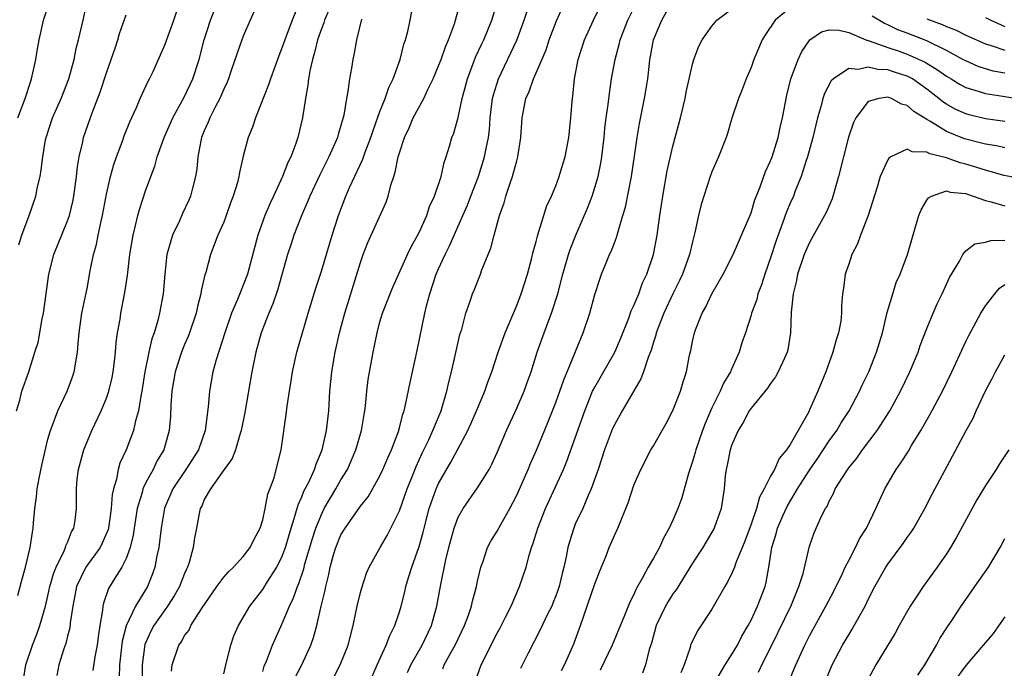
# Model space of a CAD drawing. Units: inches. Extents: x 2511000 to 2513632, y 1503000 to 1506000.
# Drawn here: x 2511296 to 2511397, y 1503667 to 1503733 of the extents above; entities that cross this region are included whole.
import ezdxf

# ---------------------------------------------------------------- set-up
doc = ezdxf.new("R2010")
doc.units = ezdxf.units.IN
doc.header["$MEASUREMENT"] = 0
doc.layers.add('LD25111503_2ft', color=120, linetype='Continuous')

msp = doc.modelspace()

# ---------------------------------------------------------------- linework, layer by layer
at = {"layer": 'LD25111503_2ft'}
for points, elevation in [([(2511295.9, 1503723), (2511296.66, 1503725), (2511297.24, 1503726.76), (2511297.33, 1503727), (2511297.77, 1503729), (2511297.93, 1503730.07), (2511298.1, 1503731), (2511298.26, 1503731.74), (2511298.56, 1503733), (2511299.21, 1503735)], 7842), ([(2511295.92, 1503674.08), (2511296.33, 1503675.67), (2511296.69, 1503677), (2511297.19, 1503679), (2511297.41, 1503680.59), (2511297.49, 1503681), (2511297.52, 1503681.52), (2511297.64, 1503683), (2511297.82, 1503684.18), (2511297.89, 1503685), (2511298.09, 1503686.09), (2511298.41, 1503687.59), (2511299, 1503690.11), (2511299.25, 1503691), (2511299.43, 1503691.43), (2511300.02, 1503693), (2511300.96, 1503695), (2511301.51, 1503696.49), (2511301.68, 1503697), (2511302.01, 1503699), (2511302.1, 1503699.9), (2511302.18, 1503701), (2511302.47, 1503703), (2511303, 1503705.53), (2511303.34, 1503707.34), (2511303.68, 1503709), (2511303.97, 1503710.03), (2511304.14, 1503711), (2511304.44, 1503712.44), (2511304.58, 1503713), (2511305, 1503715.18), (2511305.41, 1503717), (2511305.76, 1503718.24), (2511306.02, 1503719), (2511306.63, 1503720.63), (2511306.82, 1503721.18), (2511307.39, 1503722.61), (2511308.06, 1503724.06), (2511308.46, 1503725), (2511309.25, 1503726.75), (2511309.4, 1503727), (2511309.76, 1503727.76), (2511311, 1503730.55), (2511311.89, 1503733), (2511312.55, 1503735)], 7848), ([(2511296.01, 1503709.99), (2511296.32, 1503711), (2511297.06, 1503713), (2511297.75, 1503715), (2511297.93, 1503715.93), (2511298.19, 1503717), (2511298.32, 1503717.68), (2511298.46, 1503719), (2511298.76, 1503720.76), (2511298.81, 1503721), (2511299.47, 1503723), (2511300.35, 1503725), (2511301.13, 1503727), (2511301.67, 1503729), (2511301.9, 1503730.1), (2511302.14, 1503731), (2511302.61, 1503733), (2511303, 1503734.91)], 7844), ([(2511328.18, 1503735), (2511327.32, 1503733), (2511327.25, 1503732.75), (2511327, 1503732.13), (2511326.6, 1503731), (2511326.31, 1503729.69), (2511326.09, 1503729), (2511325.82, 1503727.82), (2511325.69, 1503727), (2511325.63, 1503726.37), (2511325.37, 1503725), (2511325.07, 1503723), (2511324.59, 1503721), (2511324.38, 1503720.38), (2511323.86, 1503719), (2511323.57, 1503718.43), (2511323.02, 1503717), (2511322.1, 1503715), (2511321.74, 1503714.26), (2511321.22, 1503713), (2511320.48, 1503711), (2511319.42, 1503707), (2511319, 1503705.88), (2511318.74, 1503705.27), (2511318.42, 1503704.42), (2511317.8, 1503703), (2511317.1, 1503701), (2511316.22, 1503698.22), (2511315.89, 1503697), (2511315.54, 1503695), (2511315.4, 1503693.4), (2511315.09, 1503691), (2511314.4, 1503689), (2511313.12, 1503687), (2511311.78, 1503685), (2511310.95, 1503683.05), (2511310.58, 1503681), (2511310.43, 1503679.57), (2511310.34, 1503679), (2511310.16, 1503678.16), (2511309.96, 1503677), (2511309.7, 1503676.3), (2511309.19, 1503675), (2511307.98, 1503673), (2511307.02, 1503670.98), (2511306.6, 1503669.4), (2511306.49, 1503668.49), (2511306.34, 1503667), (2511306.31, 1503665.69)], 7856), ([(2511311.65, 1503666.35), (2511311.73, 1503667), (2511312.4, 1503669), (2511312.66, 1503669.34), (2511313, 1503669.99), (2511313.45, 1503670.55), (2511313.64, 1503671), (2511314.72, 1503672.72), (2511316.29, 1503675), (2511317, 1503675.95), (2511317.49, 1503676.51), (2511318.01, 1503677), (2511319, 1503678.07), (2511319.72, 1503679), (2511320.13, 1503679.87), (2511320.74, 1503681), (2511321, 1503681.84), (2511321.25, 1503683), (2511321.53, 1503684.47), (2511322.15, 1503686.15), (2511322.38, 1503687), (2511322.89, 1503689), (2511323.38, 1503692.62), (2511323.48, 1503693.48), (2511323.72, 1503695), (2511323.91, 1503696.09), (2511324.04, 1503697), (2511324.49, 1503699), (2511325.66, 1503703), (2511326.44, 1503705.56), (2511327, 1503707.31), (2511328.12, 1503711), (2511328.74, 1503713), (2511329.5, 1503715), (2511329.89, 1503715.89), (2511331.24, 1503718.76), (2511331.48, 1503719.48), (2511332.07, 1503721), (2511332.29, 1503721.71), (2511333, 1503723.67), (2511333.54, 1503725), (2511333.9, 1503726.1), (2511334.36, 1503727), (2511335.08, 1503729), (2511335.45, 1503730.55), (2511335.62, 1503731), (2511335.84, 1503731.84), (2511336.09, 1503733), (2511336.46, 1503735)], 7860), ([(2511317, 1503666.07), (2511317.22, 1503667), (2511317.74, 1503669), (2511318.05, 1503669.95), (2511318.51, 1503671), (2511319.67, 1503673), (2511321, 1503674.71), (2511321.45, 1503675.45), (2511322.43, 1503677), (2511323, 1503678.12), (2511323.32, 1503679), (2511323.69, 1503680.31), (2511324.33, 1503682.33), (2511324.61, 1503683.39), (2511325, 1503684.21), (2511325.22, 1503684.78), (2511325.71, 1503685.71), (2511326.3, 1503687), (2511326.45, 1503687.55), (2511327.08, 1503689), (2511327.52, 1503691), (2511327.75, 1503693), (2511327.87, 1503695), (2511328.06, 1503697), (2511328.42, 1503699), (2511328.87, 1503701), (2511329.39, 1503703), (2511331, 1503708.2), (2511331.28, 1503709), (2511331.75, 1503710.25), (2511333.62, 1503714.38), (2511333.84, 1503715), (2511334.1, 1503716.1), (2511334.41, 1503717), (2511334.57, 1503717.43), (2511334.87, 1503719), (2511335, 1503719.43), (2511335.52, 1503721), (2511336, 1503722), (2511336.41, 1503723), (2511337.49, 1503725), (2511337.9, 1503725.9), (2511338.44, 1503727), (2511339, 1503728.32), (2511339.26, 1503729), (2511339.71, 1503730.29), (2511340.02, 1503731), (2511340.63, 1503732.63), (2511340.74, 1503733), (2511341.28, 1503735)], 7862), ([(2511321, 1503666.29), (2511321.15, 1503666.85), (2511321.37, 1503667.37), (2511322, 1503669), (2511323, 1503671.22), (2511323.72, 1503673), (2511324.14, 1503673.86), (2511324.54, 1503675), (2511324.69, 1503675.31), (2511325.19, 1503676.81), (2511325.32, 1503677.32), (2511326.08, 1503679.92), (2511326.44, 1503681), (2511327, 1503682.39), (2511327.3, 1503683), (2511327.92, 1503684.08), (2511328.48, 1503685), (2511329, 1503685.92), (2511329.66, 1503687), (2511330.54, 1503689), (2511331.12, 1503691), (2511331.37, 1503692.63), (2511331.44, 1503693), (2511331.51, 1503693.51), (2511331.64, 1503695), (2511331.8, 1503696.2), (2511332.32, 1503699), (2511332.71, 1503701), (2511333, 1503702.11), (2511333.26, 1503703), (2511334.04, 1503705), (2511334.33, 1503705.67), (2511335.81, 1503709), (2511336.2, 1503709.8), (2511337, 1503711.25), (2511337.79, 1503713), (2511338.08, 1503713.92), (2511338.6, 1503715), (2511339.25, 1503717), (2511339.56, 1503718.44), (2511339.78, 1503719), (2511340.12, 1503720.12), (2511340.37, 1503721), (2511340.55, 1503721.45), (2511341, 1503723.06), (2511341.43, 1503725), (2511341.97, 1503727), (2511342.79, 1503729.21), (2511343.42, 1503730.58), (2511343.63, 1503731), (2511344.47, 1503733), (2511345.08, 1503735)], 7864), ([(2511328.26, 1503665.74), (2511328.91, 1503667), (2511329.73, 1503669), (2511330.27, 1503671), (2511330.68, 1503673), (2511331, 1503674.4), (2511331.13, 1503674.87), (2511331.63, 1503676.37), (2511331.91, 1503677), (2511333.03, 1503679), (2511333.75, 1503680.25), (2511335, 1503682.75), (2511335.79, 1503685), (2511336.34, 1503686.34), (2511336.71, 1503687.29), (2511337.33, 1503688.67), (2511337.96, 1503689.96), (2511338.43, 1503691), (2511339.25, 1503693), (2511339.38, 1503693.38), (2511339.85, 1503695), (2511340.05, 1503695.95), (2511340.32, 1503697), (2511341, 1503700.03), (2511341.19, 1503700.81), (2511341.37, 1503701.37), (2511341.8, 1503703), (2511342.23, 1503704.23), (2511342.47, 1503705), (2511342.63, 1503705.37), (2511343.28, 1503707), (2511343.44, 1503707.43), (2511344.07, 1503709), (2511344.35, 1503709.65), (2511344.68, 1503711), (2511345.23, 1503713), (2511345.71, 1503714.29), (2511345.9, 1503715), (2511346.32, 1503716.32), (2511346.57, 1503717), (2511347, 1503718.62), (2511347.12, 1503719), (2511347.43, 1503721), (2511347.55, 1503723), (2511347.95, 1503725), (2511348.29, 1503725.71), (2511348.72, 1503727), (2511349, 1503727.62), (2511350.01, 1503729.99), (2511350.34, 1503731), (2511351.07, 1503732.93), (2511351.99, 1503735)], 7868), ([(2511332.2, 1503665.8), (2511332.71, 1503667), (2511333.64, 1503669), (2511334, 1503670), (2511334.53, 1503671), (2511335, 1503672.4), (2511335.18, 1503673), (2511335.55, 1503674.45), (2511335.66, 1503675), (2511335.92, 1503675.92), (2511336.25, 1503677), (2511337, 1503679.12), (2511337.42, 1503680.58), (2511337.52, 1503681), (2511338.04, 1503683), (2511338.74, 1503685), (2511339, 1503685.56), (2511340.27, 1503687.73), (2511340.95, 1503689), (2511342, 1503691), (2511342.32, 1503691.68), (2511342.9, 1503693), (2511343.75, 1503695), (2511344.06, 1503695.94), (2511344.47, 1503697), (2511345.11, 1503699), (2511345.81, 1503701), (2511347, 1503703.79), (2511347.47, 1503705), (2511348.11, 1503707), (2511348.53, 1503708.53), (2511348.7, 1503709.3), (2511349, 1503710.36), (2511349.12, 1503710.88), (2511349.25, 1503711.25), (2511349.77, 1503713), (2511350.07, 1503713.93), (2511350.56, 1503715), (2511351, 1503716.06), (2511351.36, 1503717), (2511351.73, 1503718.27), (2511351.98, 1503719), (2511352.35, 1503721), (2511352.55, 1503723), (2511352.67, 1503724.67), (2511352.71, 1503725), (2511352.76, 1503725.24), (2511352.93, 1503727), (2511353.3, 1503729), (2511353.94, 1503731), (2511354.85, 1503733), (2511355.83, 1503735)], 7870), ([(2511335.81, 1503666.19), (2511336.15, 1503667), (2511337.33, 1503669), (2511338.27, 1503671), (2511338.81, 1503673), (2511339.22, 1503675.22), (2511339.75, 1503677.75), (2511340.05, 1503679), (2511340.24, 1503679.76), (2511340.59, 1503681), (2511341, 1503682.1), (2511341.51, 1503683), (2511343, 1503685.11), (2511344.17, 1503687), (2511344.47, 1503687.53), (2511345, 1503688.73), (2511345.96, 1503691), (2511347, 1503693.28), (2511347.76, 1503695), (2511348.09, 1503695.91), (2511348.48, 1503697), (2511349.1, 1503699), (2511349.81, 1503701), (2511350.3, 1503702.3), (2511350.58, 1503703), (2511351.21, 1503705), (2511351.73, 1503707), (2511352.31, 1503709), (2511352.47, 1503709.53), (2511353.06, 1503711), (2511354.25, 1503713.75), (2511354.72, 1503715), (2511355, 1503715.87), (2511355.33, 1503717), (2511355.62, 1503718.38), (2511355.71, 1503719), (2511355.95, 1503721), (2511356.04, 1503721.96), (2511356.17, 1503723), (2511356.37, 1503724.37), (2511356.49, 1503725.51), (2511356.72, 1503727), (2511357.07, 1503729), (2511357.48, 1503730.52), (2511357.58, 1503731), (2511358.38, 1503733), (2511359.37, 1503735)], 7872), ([(2511339.43, 1503666.57), (2511339.59, 1503667), (2511340.3, 1503668.3), (2511340.7, 1503669), (2511341.67, 1503671), (2511342.06, 1503672.06), (2511342.38, 1503673), (2511342.49, 1503673.51), (2511342.89, 1503675), (2511343, 1503675.56), (2511343.33, 1503677), (2511343.52, 1503677.52), (2511344.01, 1503679), (2511344.35, 1503679.65), (2511345, 1503680.69), (2511345.37, 1503681.37), (2511346.31, 1503683), (2511347, 1503684.35), (2511348.16, 1503687), (2511348.4, 1503687.6), (2511349.02, 1503688.98), (2511350.18, 1503691.82), (2511351, 1503693.87), (2511351.42, 1503695), (2511351.82, 1503696.18), (2511352.18, 1503697), (2511353.82, 1503701), (2511354.49, 1503703), (2511355, 1503704.92), (2511355.51, 1503706.49), (2511355.7, 1503707), (2511356.16, 1503708.16), (2511356.51, 1503709), (2511356.67, 1503709.33), (2511357, 1503710.21), (2511357.23, 1503710.77), (2511357.38, 1503711.38), (2511357.88, 1503713), (2511358.13, 1503713.87), (2511358.76, 1503717), (2511359.08, 1503719.08), (2511359.34, 1503721), (2511359.56, 1503722.44), (2511360.08, 1503725), (2511360.23, 1503725.77), (2511360.42, 1503727), (2511360.59, 1503728.59), (2511360.65, 1503729), (2511360.71, 1503729.29), (2511361, 1503731), (2511361.85, 1503733), (2511362.99, 1503735.01)], 7874), ([(2511342.75, 1503665.25), (2511343.36, 1503667), (2511345, 1503670.22), (2511345.28, 1503670.72), (2511345.86, 1503671.86), (2511346.42, 1503673), (2511347.3, 1503675), (2511347.96, 1503677), (2511348.32, 1503678.32), (2511348.53, 1503679), (2511348.67, 1503679.33), (2511349.18, 1503681), (2511349.96, 1503683), (2511351.79, 1503687), (2511352.15, 1503687.85), (2511353.98, 1503693), (2511354.78, 1503695), (2511355, 1503695.44), (2511357.05, 1503699), (2511357.64, 1503700.36), (2511358.48, 1503702.48), (2511358.74, 1503703.26), (2511359, 1503703.78), (2511359.5, 1503705), (2511359.89, 1503706.11), (2511360.34, 1503707), (2511361.02, 1503709), (2511361.39, 1503711), (2511361.66, 1503713), (2511361.96, 1503715), (2511362.42, 1503717.58), (2511363, 1503720.12), (2511363.77, 1503723), (2511364.24, 1503725), (2511364.36, 1503725.64), (2511365, 1503728.49), (2511365.15, 1503729), (2511365.65, 1503730.35), (2511366.01, 1503731), (2511366.41, 1503731.59), (2511367, 1503732.39), (2511367.48, 1503733), (2511370.11, 1503735)], 7876), ([(2511296.5, 1503665.5), (2511296.75, 1503667), (2511297.41, 1503669), (2511297.86, 1503670.14), (2511298.16, 1503671), (2511298.74, 1503673), (2511299, 1503674.07), (2511299.21, 1503675), (2511299.6, 1503676.4), (2511299.84, 1503677), (2511300.67, 1503678.67), (2511300.79, 1503679), (2511300.83, 1503679.17), (2511301, 1503679.53), (2511301.41, 1503680.6), (2511301.66, 1503681), (2511301.8, 1503681.8), (2511301.93, 1503683), (2511301.91, 1503685), (2511302, 1503686), (2511302.13, 1503687), (2511302.69, 1503689), (2511303.51, 1503691), (2511304.46, 1503693), (2511305, 1503694.3), (2511305.24, 1503695), (2511305.57, 1503696.43), (2511305.67, 1503697), (2511305.78, 1503697.78), (2511305.92, 1503699), (2511305.99, 1503700.01), (2511306.13, 1503701), (2511306.38, 1503702.38), (2511306.47, 1503703), (2511306.88, 1503705.12), (2511307.14, 1503706.86), (2511307.39, 1503709), (2511307.71, 1503711), (2511307.97, 1503711.97), (2511308.21, 1503713), (2511308.38, 1503713.62), (2511309, 1503715.52), (2511309.53, 1503717), (2511309.94, 1503718.06), (2511310.18, 1503719), (2511310.89, 1503721), (2511311.78, 1503723), (2511313, 1503725.2), (2511313.83, 1503727), (2511314.47, 1503729), (2511315, 1503731), (2511315.65, 1503733), (2511316.05, 1503734.05)], 7850), ([(2511320.24, 1503734.24), (2511319.72, 1503733), (2511319, 1503731.37), (2511318.85, 1503731), (2511318.37, 1503729.63), (2511317.74, 1503727.74), (2511317.48, 1503727), (2511317.34, 1503726.66), (2511317, 1503725.94), (2511316.61, 1503725), (2511316.16, 1503724.16), (2511315.57, 1503723), (2511315.42, 1503722.58), (2511315, 1503721.67), (2511314.73, 1503721), (2511314.65, 1503720.65), (2511314.36, 1503719), (2511314.24, 1503717.76), (2511314.12, 1503717), (2511313.79, 1503715.79), (2511313.6, 1503715), (2511313.42, 1503714.58), (2511312.79, 1503713.21), (2511312.47, 1503712.47), (2511311.77, 1503711), (2511311.58, 1503710.42), (2511311.19, 1503709), (2511310.97, 1503707), (2511310.81, 1503705), (2511310.44, 1503703), (2511310.26, 1503702.26), (2511309.88, 1503701), (2511309.64, 1503700.36), (2511309.33, 1503699), (2511308.93, 1503697), (2511308.62, 1503695), (2511308.51, 1503694.51), (2511308.28, 1503693), (2511307.97, 1503691.97), (2511307.77, 1503691), (2511307, 1503689.02), (2511306.36, 1503687.64), (2511306.18, 1503687), (2511306.02, 1503686.02), (2511305.7, 1503685), (2511305.57, 1503684.43), (2511305.48, 1503683), (2511305.22, 1503681.22), (2511305.15, 1503680.85), (2511304.56, 1503679.44), (2511304.34, 1503679), (2511302.88, 1503677), (2511301.93, 1503675), (2511301.54, 1503673), (2511301.28, 1503671.28), (2511301.23, 1503670.77), (2511301, 1503669.91), (2511300.83, 1503669.17), (2511300.63, 1503668.63), (2511300.13, 1503667), (2511299.91, 1503665.91)], 7852), ([(2511324.7, 1503734.7), (2511324, 1503733), (2511323.25, 1503731), (2511323, 1503730.24), (2511322.64, 1503729.36), (2511322.23, 1503728.23), (2511321.78, 1503727), (2511321.6, 1503726.4), (2511320.25, 1503723), (2511319.95, 1503722.05), (2511319.51, 1503721), (2511319, 1503719.07), (2511318.6, 1503717.4), (2511318.55, 1503717), (2511318.4, 1503716.4), (2511317.98, 1503715), (2511317.71, 1503714.29), (2511317.26, 1503713), (2511317, 1503712.33), (2511316.41, 1503711), (2511315.63, 1503709), (2511315.16, 1503707.16), (2511315.08, 1503706.92), (2511314.7, 1503705.3), (2511314.67, 1503705), (2511314.31, 1503703.69), (2511314.17, 1503703), (2511313.51, 1503701), (2511313.37, 1503700.63), (2511313, 1503699.78), (2511312.69, 1503699), (2511312.04, 1503697), (2511311.69, 1503695), (2511311.59, 1503693.59), (2511311.54, 1503692.46), (2511311.43, 1503691), (2511310.88, 1503689), (2511310.16, 1503687.84), (2511309.76, 1503687), (2511309, 1503685.6), (2511308.72, 1503685), (2511308.64, 1503684.64), (2511308.14, 1503683), (2511307.82, 1503681), (2511307.72, 1503680.28), (2511307.41, 1503679), (2511307, 1503677.87), (2511306.58, 1503677), (2511305.85, 1503675.85), (2511305.21, 1503674.79), (2511304.69, 1503673.31), (2511304.62, 1503673), (2511304.6, 1503672.6), (2511304.32, 1503671), (2511304.14, 1503669.86), (2511304.04, 1503669), (2511303.81, 1503667.81), (2511303.6, 1503666.4)], 7854), ([(2511324.32, 1503665.68), (2511325.01, 1503667), (2511325.92, 1503669), (2511326.2, 1503669.8), (2511326.53, 1503671), (2511326.98, 1503672.98), (2511327.38, 1503674.62), (2511327.44, 1503675), (2511327.76, 1503676.24), (2511327.89, 1503677), (2511328.24, 1503678.24), (2511328.47, 1503679), (2511329, 1503680.29), (2511329.43, 1503681), (2511331, 1503683.24), (2511331.8, 1503684.2), (2511333, 1503686.34), (2511333.31, 1503687), (2511333.81, 1503688.19), (2511334.18, 1503689), (2511334.89, 1503690.89), (2511335, 1503691.27), (2511335.34, 1503692.66), (2511335.47, 1503693), (2511335.63, 1503693.63), (2511336.08, 1503695.92), (2511336.82, 1503699.18), (2511337.58, 1503703), (2511337.75, 1503703.75), (2511338.09, 1503705), (2511338.76, 1503707), (2511339, 1503707.56), (2511339.66, 1503709), (2511340.11, 1503709.89), (2511341.5, 1503713), (2511341.95, 1503714.05), (2511342.3, 1503715), (2511343.08, 1503717), (2511343.72, 1503719), (2511343.88, 1503719.88), (2511344.12, 1503721), (2511344.22, 1503721.78), (2511344.29, 1503723), (2511344.53, 1503725), (2511344.62, 1503725.38), (2511345.13, 1503727), (2511347.03, 1503730.97), (2511347.77, 1503733), (2511348.14, 1503734.14)], 7866), ([(2511375, 1503734.27), (2511373.47, 1503733), (2511372.47, 1503731.53), (2511372.14, 1503731), (2511371.29, 1503729), (2511371, 1503728.16), (2511370.49, 1503727), (2511370.1, 1503725.9), (2511369.71, 1503725), (2511369.03, 1503722.97), (2511368.58, 1503721.42), (2511368.45, 1503721), (2511367.67, 1503719), (2511367, 1503717.49), (2511366.82, 1503717), (2511365.88, 1503714.12), (2511365.63, 1503713), (2511365.26, 1503711.26), (2511365, 1503710.32), (2511364.7, 1503709), (2511363.97, 1503707), (2511363.66, 1503706.34), (2511363, 1503705), (2511362.06, 1503703), (2511361.29, 1503701), (2511361.24, 1503700.76), (2511361, 1503700.03), (2511360.78, 1503699.22), (2511360.47, 1503698.47), (2511359.98, 1503697), (2511359.72, 1503696.28), (2511357.79, 1503693), (2511357, 1503691.58), (2511356.82, 1503691.18), (2511355.99, 1503689), (2511355.33, 1503687), (2511354.64, 1503685), (2511354.32, 1503684.32), (2511353.76, 1503683), (2511353, 1503681.38), (2511352.84, 1503681), (2511352.41, 1503679.59), (2511352.24, 1503679), (2511352.06, 1503678.06), (2511351.83, 1503677), (2511351.65, 1503676.35), (2511351.34, 1503675), (2511351, 1503674.04), (2511350.71, 1503673.29), (2511350.59, 1503673), (2511350.17, 1503672.17), (2511349.42, 1503670.58), (2511348.19, 1503668.19), (2511347.4, 1503666.6)], 7878), ([(2511295.77, 1503693), (2511296.11, 1503694.11), (2511296.33, 1503695), (2511297.04, 1503697), (2511297.67, 1503699), (2511298.01, 1503699.99), (2511298.42, 1503702.42), (2511298.56, 1503703), (2511299.09, 1503707), (2511299.6, 1503709), (2511301, 1503712.46), (2511301.19, 1503713), (2511301.55, 1503714.45), (2511301.65, 1503715), (2511301.93, 1503717), (2511302.01, 1503717.99), (2511302.19, 1503719), (2511302.56, 1503720.56), (2511302.64, 1503721), (2511303.53, 1503723.53), (2511304.36, 1503725.64), (2511305, 1503727.63), (2511305.49, 1503729), (2511305.87, 1503730.13), (2511306.15, 1503731), (2511306.34, 1503731.66), (2511307, 1503733.56)], 7846), ([(2511331.1, 1503733.1), (2511330.58, 1503731), (2511330.36, 1503729.64), (2511330.22, 1503729), (2511330.08, 1503728.08), (2511329.89, 1503727), (2511329.72, 1503725.72), (2511329.57, 1503725), (2511329.29, 1503723.29), (2511329, 1503722.24), (2511328.71, 1503721.29), (2511328.64, 1503721), (2511328.39, 1503720.39), (2511327.77, 1503719), (2511326.84, 1503717.16), (2511325.81, 1503715), (2511325.59, 1503714.41), (2511324.92, 1503712.92), (2511324.18, 1503711), (2511323.89, 1503710.11), (2511323.53, 1503709), (2511322.54, 1503705.46), (2511322.04, 1503703.96), (2511321.61, 1503703), (2511320.84, 1503701), (2511320.28, 1503699), (2511319.87, 1503697), (2511319.16, 1503692.84), (2511318.79, 1503691), (2511318.67, 1503690.67), (2511318.19, 1503689), (2511317.88, 1503688.12), (2511317.04, 1503687), (2511315.63, 1503685), (2511315, 1503683.91), (2511314.75, 1503683.25), (2511314.6, 1503683), (2511314.49, 1503682.49), (2511314.22, 1503681), (2511314.01, 1503679.98), (2511313.87, 1503679), (2511313.46, 1503677.46), (2511313.3, 1503677), (2511313.2, 1503676.8), (2511313, 1503676.35), (2511312.48, 1503675), (2511311.94, 1503674.06), (2511311.25, 1503673), (2511311, 1503672.67), (2511309.84, 1503671), (2511309.55, 1503670.45), (2511308.92, 1503669.08), (2511308.65, 1503667), (2511308.64, 1503666.64), (2511308.69, 1503665)], 7858), ([(2511397, 1503727.58), (2511395.8, 1503727.8), (2511395, 1503728.02), (2511394.27, 1503728.27), (2511393, 1503728.83), (2511392.7, 1503729), (2511391, 1503729.91), (2511389, 1503730.88), (2511387, 1503731.68), (2511386.03, 1503732.03), (2511385, 1503732.52), (2511384.66, 1503732.66), (2511383.41, 1503733.41)], 7878), ([(2511389, 1503733.14), (2511390.57, 1503732.57), (2511391, 1503732.36), (2511391.99, 1503731.99), (2511393, 1503731.47), (2511395, 1503730.58), (2511395.59, 1503730.41), (2511397, 1503729.93)], 7876), ([(2511395, 1503733.3), (2511395.57, 1503733), (2511397, 1503732.36)], 7874), ([(2511351.6, 1503666.4), (2511351.91, 1503667), (2511352.86, 1503669.14), (2511353.55, 1503671), (2511355, 1503675.28), (2511355.47, 1503676.53), (2511356.15, 1503678.15), (2511356.47, 1503679), (2511357, 1503680.25), (2511357.35, 1503681), (2511357.58, 1503681.58), (2511358.18, 1503683), (2511358.41, 1503683.59), (2511359, 1503685.38), (2511359.71, 1503687), (2511360.75, 1503689), (2511361, 1503689.42), (2511361.89, 1503691), (2511362.3, 1503691.7), (2511363, 1503693.05), (2511363.76, 1503695), (2511364.04, 1503695.96), (2511364.39, 1503697), (2511364.71, 1503698.71), (2511364.82, 1503699.18), (2511365, 1503700.11), (2511365.2, 1503701), (2511365.31, 1503701.31), (2511365.99, 1503703), (2511366.36, 1503703.64), (2511367, 1503704.99), (2511368.16, 1503707), (2511369.16, 1503709), (2511369.71, 1503710.29), (2511370.03, 1503711), (2511371, 1503713.28), (2511371.4, 1503714.6), (2511371.94, 1503715.94), (2511372.49, 1503717.51), (2511373, 1503718.59), (2511373.15, 1503719), (2511373.78, 1503721), (2511373.99, 1503722.01), (2511374.23, 1503723), (2511374.68, 1503725.32), (2511375.08, 1503727), (2511375.83, 1503729), (2511376.2, 1503729.8), (2511377.01, 1503730.99), (2511378.2, 1503731.8), (2511379, 1503732.03), (2511380.01, 1503731.99), (2511381, 1503731.75), (2511382.74, 1503731), (2511383.11, 1503730.89), (2511385, 1503730.21), (2511386.16, 1503729.84), (2511387, 1503729.54), (2511388.22, 1503729), (2511388.75, 1503728.75), (2511390, 1503728), (2511391, 1503727.29), (2511391.5, 1503727), (2511392.42, 1503726.42), (2511393, 1503726.11), (2511394.25, 1503725.75), (2511395, 1503725.49), (2511396.78, 1503725.22), (2511399, 1503724.85)], 7880), ([(2511397, 1503722.63), (2511395, 1503722.92), (2511393.32, 1503723.32), (2511393, 1503723.41), (2511391.9, 1503723.91), (2511391, 1503724.41), (2511390.64, 1503724.64), (2511390.22, 1503725), (2511389, 1503725.94), (2511387.52, 1503727), (2511387.19, 1503727.19), (2511387, 1503727.29), (2511385.7, 1503727.7), (2511385, 1503727.94), (2511383.97, 1503727.97), (2511383, 1503728.21), (2511381.96, 1503727.96), (2511381, 1503728.05), (2511379.45, 1503727), (2511379.21, 1503726.79), (2511378.51, 1503725.49), (2511378.36, 1503725), (2511378.14, 1503724.14), (2511377.79, 1503723), (2511377.31, 1503721), (2511376.77, 1503719), (2511376.64, 1503718.64), (2511376.12, 1503717), (2511375.52, 1503715.52), (2511375.33, 1503715), (2511375, 1503714.27), (2511374.62, 1503713.38), (2511374.22, 1503712.22), (2511373.56, 1503710.44), (2511373, 1503708.66), (2511372.42, 1503707), (2511372.08, 1503705.92), (2511371.71, 1503705), (2511371.58, 1503704.42), (2511371.05, 1503703), (2511371, 1503702.8), (2511370.42, 1503701), (2511370.05, 1503699.95), (2511369.79, 1503699), (2511369, 1503697.28), (2511368.89, 1503697), (2511368.18, 1503695.82), (2511367.85, 1503695), (2511367, 1503693.32), (2511366.29, 1503691.71), (2511366.02, 1503691), (2511365.34, 1503689), (2511365.28, 1503688.72), (2511365, 1503687.81), (2511364.59, 1503686.59), (2511363.9, 1503684.1), (2511363.51, 1503683), (2511363, 1503681.81), (2511362.63, 1503681), (2511362.03, 1503679.97), (2511361.61, 1503679), (2511361, 1503677.9), (2511360.48, 1503677), (2511359.89, 1503675.89), (2511359.23, 1503674.77), (2511359, 1503674.2), (2511358.59, 1503673.41), (2511358.05, 1503672.05), (2511356.77, 1503669), (2511355.56, 1503666.44)], 7882), ([(2511397, 1503719.93), (2511396.13, 1503720.13), (2511395, 1503720.31), (2511394.46, 1503720.46), (2511392.86, 1503720.86), (2511391, 1503721.62), (2511389.37, 1503722.63), (2511389, 1503722.83), (2511387.66, 1503723.66), (2511387, 1503724.28), (2511386.41, 1503724.41), (2511385.38, 1503725), (2511385, 1503725.14), (2511384.07, 1503725), (2511383, 1503724.67), (2511381.72, 1503723), (2511381.48, 1503722.52), (2511380.97, 1503721.03), (2511379.96, 1503717), (2511379.29, 1503714.71), (2511378.69, 1503713.31), (2511378.53, 1503713), (2511377, 1503710.24), (2511376.45, 1503709), (2511375.77, 1503707), (2511375.66, 1503706.34), (2511375.3, 1503705), (2511375.1, 1503703.1), (2511375.04, 1503701), (2511374.76, 1503699.24), (2511374.7, 1503699), (2511374.41, 1503698.41), (2511373.79, 1503697), (2511373.52, 1503696.48), (2511373, 1503695.81), (2511372.68, 1503695.32), (2511371, 1503693.27), (2511370.82, 1503693), (2511370.19, 1503691.81), (2511369.68, 1503691), (2511369, 1503689.46), (2511368.85, 1503689), (2511368.56, 1503687.44), (2511368.45, 1503687), (2511368.35, 1503686.35), (2511368.23, 1503685), (2511367.93, 1503683), (2511367.23, 1503681), (2511367, 1503680.58), (2511366.05, 1503679), (2511365, 1503677.41), (2511363.32, 1503674.68), (2511363, 1503674.26), (2511362.52, 1503673.48), (2511362.25, 1503673), (2511361.3, 1503671), (2511360.79, 1503669.21), (2511360.57, 1503668.57), (2511360.18, 1503667), (2511359.87, 1503666.13)], 7884), ([(2511398.77, 1503716.77), (2511396.9, 1503717.1), (2511395, 1503717.64), (2511393, 1503718.28), (2511392.4, 1503718.4), (2511391, 1503718.92), (2511389.31, 1503719.31), (2511389, 1503719.48), (2511387.51, 1503719.51), (2511387, 1503719.79), (2511385.3, 1503719), (2511385.11, 1503718.89), (2511385, 1503718.71), (2511384.22, 1503717), (2511383.91, 1503715.91), (2511383, 1503713), (2511382.22, 1503711), (2511381.9, 1503710.1), (2511381.32, 1503709), (2511381, 1503708.03), (2511380.64, 1503707), (2511380.45, 1503705.55), (2511380.36, 1503705), (2511380.25, 1503703.75), (2511380.26, 1503703), (2511380.19, 1503702.19), (2511379.97, 1503701), (2511379.71, 1503700.29), (2511379.39, 1503699), (2511378.65, 1503697), (2511377.84, 1503695), (2511377, 1503693.1), (2511376.9, 1503692.9), (2511375.81, 1503691), (2511375, 1503689.54), (2511374.64, 1503689), (2511373.87, 1503688.13), (2511373.39, 1503687), (2511373, 1503686.3), (2511372.34, 1503685), (2511371.85, 1503684.15), (2511371.56, 1503683), (2511371, 1503681.4), (2511370.35, 1503679.65), (2511369.45, 1503677.45), (2511369.3, 1503677), (2511369, 1503676.27), (2511368.57, 1503675.43), (2511368.31, 1503675), (2511367, 1503672.69), (2511365.53, 1503670.47), (2511364.86, 1503669.14), (2511364.81, 1503669), (2511364.75, 1503668.75), (2511364.15, 1503667), (2511363.82, 1503666.18)], 7886), ([(2511367.18, 1503665), (2511368.35, 1503667), (2511369, 1503668), (2511369.6, 1503669), (2511370.07, 1503669.93), (2511370.7, 1503671), (2511371, 1503671.56), (2511371.67, 1503673), (2511372.43, 1503675), (2511372.55, 1503675.45), (2511372.82, 1503677), (2511373.12, 1503679), (2511373.58, 1503680.42), (2511373.72, 1503681), (2511374.25, 1503682.25), (2511374.72, 1503683.28), (2511375.77, 1503685), (2511377, 1503686.93), (2511377.84, 1503688.16), (2511379, 1503689.93), (2511379.78, 1503691), (2511380.23, 1503691.77), (2511381.04, 1503693), (2511382.11, 1503695), (2511382.38, 1503695.62), (2511383.05, 1503697), (2511383.85, 1503699), (2511384.45, 1503701), (2511384.93, 1503703.07), (2511385.52, 1503705), (2511385.87, 1503706.13), (2511386.27, 1503707), (2511387.01, 1503709), (2511387.45, 1503710.55), (2511387.85, 1503711.85), (2511388.18, 1503713), (2511388.41, 1503713.59), (2511389, 1503714.57), (2511389.18, 1503714.82), (2511389.49, 1503715), (2511391, 1503715.52), (2511391.39, 1503715.39), (2511393, 1503715.26), (2511393.18, 1503715.18), (2511393.76, 1503715), (2511395, 1503714.53), (2511395.58, 1503714.42), (2511397, 1503714)], 7888), ([(2511371.76, 1503666.24), (2511372.1, 1503667), (2511373, 1503668.74), (2511373.75, 1503670.25), (2511375.14, 1503673.14), (2511375.91, 1503675), (2511376.33, 1503676.33), (2511377, 1503679.15), (2511377.48, 1503680.52), (2511378.23, 1503682.23), (2511378.61, 1503683), (2511378.78, 1503683.22), (2511379, 1503683.76), (2511379.45, 1503684.55), (2511379.63, 1503685), (2511380.66, 1503686.66), (2511381, 1503687.16), (2511381.84, 1503688.16), (2511382.41, 1503689), (2511383.91, 1503691), (2511385.2, 1503693), (2511386.29, 1503695), (2511387.26, 1503697), (2511388.1, 1503699), (2511388.32, 1503699.68), (2511389, 1503701.42), (2511389.64, 1503703), (2511390.05, 1503703.95), (2511390.57, 1503705), (2511391.33, 1503706.67), (2511392.33, 1503708.33), (2511392.69, 1503709), (2511393, 1503709.38), (2511393.91, 1503710.09), (2511395, 1503710.26), (2511395.55, 1503710.45), (2511397, 1503710.49)], 7890), ([(2511374.6, 1503664.6), (2511375.59, 1503667), (2511376.52, 1503669), (2511377, 1503669.95), (2511378.67, 1503673), (2511379.47, 1503674.53), (2511380.35, 1503676.35), (2511380.65, 1503677), (2511381, 1503677.68), (2511381.71, 1503679), (2511382.11, 1503679.89), (2511382.82, 1503681), (2511383.78, 1503683), (2511384.71, 1503685), (2511385.87, 1503687), (2511386.34, 1503687.66), (2511387.12, 1503688.88), (2511387.44, 1503689.44), (2511388.39, 1503691), (2511389.35, 1503692.65), (2511390.62, 1503695), (2511391.57, 1503697), (2511393, 1503700.1), (2511393.29, 1503700.71), (2511394.52, 1503703), (2511395, 1503703.77), (2511395.96, 1503705), (2511396.44, 1503705.56), (2511397, 1503705.94)], 7892), ([(2511378.48, 1503665), (2511379.31, 1503667), (2511380.38, 1503669), (2511381, 1503670.07), (2511381.36, 1503670.64), (2511381.57, 1503671), (2511382.67, 1503673), (2511383, 1503673.69), (2511383.68, 1503675), (2511384.8, 1503677), (2511385, 1503677.3), (2511386.59, 1503679.41), (2511387, 1503680.02), (2511387.41, 1503680.59), (2511387.68, 1503681), (2511388.79, 1503683), (2511389.53, 1503684.47), (2511391.64, 1503688.36), (2511393.04, 1503691), (2511393.74, 1503692.26), (2511394.06, 1503693), (2511395, 1503695.04), (2511395.7, 1503696.3), (2511396.04, 1503697), (2511397, 1503698.75)], 7894), ([(2511397.4, 1503689), (2511396.44, 1503687.56), (2511396.11, 1503687), (2511395, 1503685.34), (2511394.12, 1503683.88), (2511392.01, 1503679.99), (2511391.41, 1503679), (2511391, 1503678.37), (2511390.05, 1503677), (2511388.62, 1503675), (2511387.97, 1503674.03), (2511387.31, 1503673), (2511386.16, 1503671), (2511385.76, 1503670.24), (2511383.79, 1503667), (2511383, 1503665.52)], 7896), ([(2511388.08, 1503665.92), (2511388.8, 1503667), (2511389.98, 1503669), (2511390.33, 1503669.67), (2511391.12, 1503670.88), (2511391.64, 1503671.64), (2511392.53, 1503673), (2511393.53, 1503674.47), (2511393.92, 1503675), (2511395.31, 1503677), (2511396.52, 1503679), (2511397, 1503679.92)], 7898), ([(2511397, 1503671.89), (2511395.8, 1503670.2), (2511395, 1503669.29), (2511394.77, 1503669), (2511393, 1503666.93), (2511391.59, 1503665)], 7900)]:
    msp.add_lwpolyline(points, dxfattribs=dict(at, elevation=elevation))

doc.saveas('drawing.dxf')
